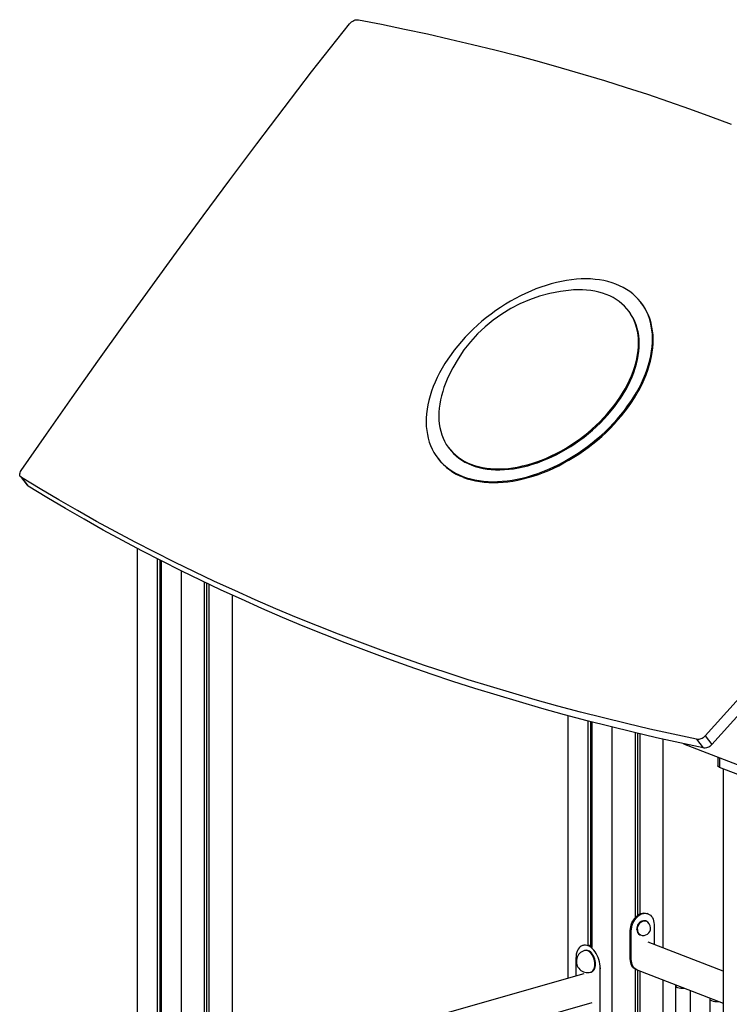
# Model space of a CAD drawing. Extents: x 9716 to 29048, y 7120 to 22335.
# Drawn here: x 12271 to 13219, y 10095 to 11411 of the extents above; entities that cross this region are included whole.
import ezdxf

# ---------------------------------------------------------------- set-up
doc = ezdxf.new("R2010")
doc.units = 0
doc.header["$LTSCALE"] = 100
doc.layers.get('0').update_dxf_attribs({"linetype": 'CONTINUOUS'})

msp = doc.modelspace()

# ---------------------------------------------------------------- linework, layer by layer
at = {"color": 7, "linetype": 'CONTINUOUS', "ltscale": 100}
for p, q in [((12660.4, 11341.7), (12711.4, 11405.8)), ((13101.6, 11032.1), (13100.6, 11033.3)), ((13084.8, 11021.2), (13083.8, 11022.4)), ((12844.1, 10838.7), (12845.1, 10837.5)), ((12829.2, 10825.3), (12830.1, 10824.1)), ((12271.6, 10800.7), (12280.5, 10789.1)), ((12273.2, 10799.4), (12282, 10787.9)), ((12427.6, 10704.7), (12427.6, 9037.8)), ((12454.3, 10690.9), (12454.3, 9057.8)), ((12457.8, 10689.1), (12457.8, 9060.4)), ((12459.5, 10688.2), (12459.5, 9061.6)), ((12486.2, 10674.8), (12486.2, 9080.4)), ((12517.3, 10659.7), (12517.3, 10050.2)), ((12520.3, 10658.2), (12520.3, 10050.4)), ((12523.4, 10656.8), (12523.4, 10049.8)), ((12554.5, 10642.2), (12554.5, 10000)), ((13003.2, 10481.1), (13003.2, 10130.2)), ((13029.9, 10474.1), (13029.9, 10174)), ((13033.4, 10473.1), (13033.4, 10173.1)), ((13035.1, 10472.7), (13035.1, 10171.2)), ((13061.8, 10465.9), (13061.8, 9803.2)), ((13092.9, 10458.3), (13092.9, 10211.1)), ((13095.9, 10457.6), (13095.9, 10214.1)), ((13099, 10456.9), (13099, 10216)), ((13130.1, 10449.7), (13130.1, 10170.9)), ((13175, 10449.6), (13183.9, 10438)), ((13186.5, 10454), (13195.4, 10442.4)), ((13157.6, 10443.6), (13250.5, 10407.6)), ((13203.4, 10425.8), (13203.4, 10414.2)), ((13261.2, 10390.6), (13205.8, 10412)), ((13210.3, 10410.3), (13210.3, 7758.5)), ((13110.1, 10216.3), (13108.8, 10216.8)), ((13107.2, 10206.8), (13106.5, 10207)), ((13118.1, 10202), (13118.1, 10175.5)), ((13086.4, 10193.9), (13087.7, 10193.4)), ((13086.4, 10156.1), (13086.4, 10193.9)), ((13087.7, 10155.6), (13087.7, 10193.4)), ((13099.3, 10188.4), (13099.9, 10188.1)), ((13023.8, 10174.2), (13023.1, 10174)), ((13210.3, 10139.8), (13110.1, 10178.6)), ((13026.1, 10167.4), (13025.3, 10167.2)), ((13013.7, 10157.2), (13013.7, 10133.1)), ((13086.4, 10156.1), (13087.7, 10155.6)), ((13024.4, 10136.2), (12554.5, 10002.2)), ((13033.5, 10138.3), (13034.3, 10138.6)), ((13046.2, 10077.7), (13046.2, 10143.7)), ((13092.9, 10142.5), (13092.9, 9791.1)), ((13094.4, 10141.8), (13210.3, 10096.9)), ((13094.4, 10141.8), (13095.7, 10141.3)), ((13095.9, 10141.2), (13095.9, 9790)), ((13099, 10140), (13099, 9788.8)), ((13130.1, 10128), (13130.1, 9776.7)), ((13146.9, 10120.1), (13146.9, 9770.2)), ((13166.9, 9762.4), (13166.9, 10113.7)), ((12613.1, 9977.3), (13035.4, 10097.8)), ((13192.5, 10102.5), (13192.5, 9752.5))]:
    msp.add_line(p, q, dxfattribs=at)
at = {"color": 8, "linetype": 'CONTINUOUS', "ltscale": 100}
for p, q in [((13205.8, 10424.9), (13205.8, 10412)), ((13046.2, 10143.7), (13046.9, 10143.9))]:
    msp.add_line(p, q, dxfattribs=at)
at = {"color": 7, "linetype": 'CONTINUOUS', "ltscale": 100, "flags": 128}
for points in [[(12711.4, 11405.8), (12712.7, 11407.2), (12714.1, 11408.4), (12715.6, 11409.4), (12717.2, 11410.2), (12718.8, 11410.8), (12720.5, 11411.1), (12722, 11411.2), (12723.4, 11411)], [(12723.4, 11411), (12754.2, 11405), (12784.8, 11398.7), (12815.3, 11392.2), (12845.5, 11385.3), (12875.6, 11378.2), (12905.5, 11370.8), (12935.2, 11363.2), (12964.7, 11355.2), (12994, 11347), (13023.2, 11338.6), (13052.1, 11329.8), (13080.8, 11320.8), (13109.3, 11311.5), (13137.6, 11301.9), (13165.7, 11292), (13193.6, 11281.9), (13221.3, 11271.5)], [(12272.5, 10808.6), (12306.4, 10857.4), (12340.7, 10906.2), (12375.2, 10954.9), (12409.9, 11003.5), (12444.9, 11052.1), (12480.2, 11100.5), (12515.7, 11148.9), (12551.5, 11197.2), (12587.5, 11245.4), (12623.8, 11293.6), (12660.4, 11341.7)], [(12862.6, 10800.9), (12867.8, 10799), (12873.2, 10797.5), (12878.7, 10796.2), (12884.5, 10795.2), (12890.4, 10794.4), (12896.4, 10794), (12902.6, 10793.8), (12909, 10793.9), (12915.4, 10794.3), (12922, 10795), (12928.6, 10795.9), (12935.3, 10797.1), (12942.1, 10798.6), (12948.9, 10800.4), (12955.8, 10802.4), (12962.7, 10804.7), (12969.6, 10807.3), (12976.4, 10810.1), (12983.3, 10813.1), (12990.1, 10816.4), (12996.9, 10820), (13003.5, 10823.7), (13010.2, 10827.7), (13016.7, 10831.9), (13023.1, 10836.3), (13029.4, 10840.9), (13035.5, 10845.6), (13041.5, 10850.6), (13047.4, 10855.7), (13053.1, 10860.9), (13058.6, 10866.3), (13063.9, 10871.8), (13069, 10877.5), (13073.9, 10883.2), (13078.5, 10889.1), (13082.9, 10895), (13087.1, 10901), (13091, 10907.1), (13094.7, 10913.2), (13098.1, 10919.3), (13101.2, 10925.5), (13104, 10931.7), (13106.6, 10937.8), (13108.8, 10944), (13110.8, 10950.1), (13112.4, 10956.2), (13113.8, 10962.2), (13114.8, 10968.1), (13115.6, 10974), (13116, 10979.8), (13116.1, 10985.5), (13115.9, 10991), (13115.3, 10996.4), (13114.5, 11001.7), (13113.4, 11006.9), (13111.9, 11011.8), (13110.1, 11016.7), (13108.1, 11021.3), (13105.7, 11025.7), (13103.1, 11030), (13100.1, 11034), (13096.9, 11037.8), (13093.4, 11041.4), (13089.7, 11044.7), (13085.7, 11047.8), (13081.4, 11050.7), (13076.9, 11053.3), (13072.2, 11055.7), (13067.2, 11057.8), (13062, 11059.6), (13056.6, 11061.2), (13051.1, 11062.5), (13045.3, 11063.5), (13039.4, 11064.2), (13033.4, 11064.7), (13027.2, 11064.9), (13020.8, 11064.7), (13014.4, 11064.4), (13007.8, 11063.7), (13001.2, 11062.7), (12994.5, 11061.5), (12987.7, 11060), (12980.9, 11058.3), (12974, 11056.2), (12967.1, 11053.9), (12960.2, 11051.4), (12953.4, 11048.6), (12946.5, 11045.5), (12939.7, 11042.2), (12932.9, 11038.7), (12926.3, 11034.9), (12919.6, 11031), (12913.1, 11026.8), (12906.7, 11022.4), (12900.4, 11017.8), (12894.3, 11013), (12888.3, 11008.1), (12882.4, 11003), (12876.7, 10997.7), (12871.2, 10992.3), (12865.9, 10986.8), (12860.8, 10981.2), (12855.9, 10975.4), (12851.3, 10969.6), (12846.9, 10963.6), (12842.7, 10957.6), (12838.8, 10951.6), (12835.1, 10945.5), (12831.7, 10939.3), (12828.6, 10933.2), (12825.8, 10927), (12823.2, 10920.8), (12821, 10914.7), (12819, 10908.6), (12817.4, 10902.5), (12816, 10896.5), (12815, 10890.5), (12814.2, 10884.7), (12813.8, 10878.9), (12813.7, 10873.2), (12813.9, 10867.6), (12814.5, 10862.2), (12815.3, 10856.9), (12816.5, 10851.8), (12817.9, 10846.8), (12819.7, 10842), (12821.7, 10837.4), (12824.1, 10832.9), (12826.7, 10828.7), (12829.7, 10824.7), (12832.9, 10820.9), (12836.4, 10817.3), (12840.1, 10813.9), (12844.1, 10810.8), (12848.4, 10807.9), (12852.9, 10805.3), (12857.7, 10803), (12862.6, 10800.9)], [(12837.5, 10919.6), (12835.8, 10914.5), (12834.2, 10908.7), (12832.8, 10903.1), (12831.8, 10897.5), (12831, 10892), (12830.6, 10886.5), (12830.5, 10881.2), (12830.7, 10876), (12831.2, 10870.9), (12832, 10866), (12833.1, 10861.2), (12834.5, 10856.6), (12836.3, 10852.1), (12838.3, 10847.8), (12840.6, 10843.7), (12843.2, 10839.9), (12846.1, 10836.2), (12849.3, 10832.8), (12852.7, 10829.5), (12856.4, 10826.5), (12860.4, 10823.8), (12864.6, 10821.3), (12869, 10819.1), (12873.6, 10817.1), (12878.5, 10815.4), (12883.5, 10814), (12888.8, 10812.8), (12894.2, 10811.9), (12899.8, 10811.3), (12905.5, 10810.9), (12911.4, 10810.9), (12917.4, 10811.1), (12923.5, 10811.6), (12929.7, 10812.4), (12935.9, 10813.4), (12942.3, 10814.8), (12948.7, 10816.4), (12955.1, 10818.2), (12961.5, 10820.4), (12968, 10822.7), (12974.4, 10825.4), (12980.9, 10828.3), (12987.2, 10831.4), (12993.6, 10834.7), (12999.8, 10838.3), (13006, 10842.1), (13012.1, 10846.1), (13018, 10850.3), (13023.8, 10854.7), (13029.5, 10859.2), (13035.1, 10864), (13040.5, 10868.8), (13045.7, 10873.9), (13050.7, 10879), (13055.5, 10884.3), (13060.1, 10889.7), (13064.4, 10895.2), (13068.5, 10900.7), (13072.4, 10906.4), (13076.1, 10912.1), (13079.4, 10917.8), (13082.5, 10923.6), (13085.4, 10929.3), (13087.9, 10935.1), (13090.2, 10940.9), (13092.1, 10946.6), (13093.8, 10952.4), (13095.1, 10958), (13096.2, 10963.6), (13096.9, 10969.1), (13097.3, 10974.6), (13097.5, 10979.9), (13097.3, 10985.1), (13096.8, 10990.2), (13095.9, 10995.1), (13094.8, 10999.9), (13093.4, 11004.5), (13091.7, 11009), (13089.6, 11013.3), (13087.3, 11017.4), (13084.7, 11021.2), (13081.8, 11024.9), (13078.6, 11028.3), (13075.2, 11031.6), (13071.5, 11034.5), (13067.5, 11037.3), (13063.4, 11039.8), (13058.9, 11042), (13054.3, 11044), (13054.3, 11044)], [(13054.3, 11044), (13049.4, 11045.7), (13044.4, 11047.1), (13039.1, 11048.3), (13033.7, 11049.2), (13028.1, 11049.8), (13022.4, 11050.2), (13016.5, 11050.2), (13010.6, 11050), (13007.4, 11049.8)], [(12863.5, 10799.6), (12868.7, 10797.8), (12874.1, 10796.3), (12879.7, 10795), (12885.4, 10794), (12891.3, 10793.2), (12897.4, 10792.8), (12903.6, 10792.6), (12909.9, 10792.7), (12916.4, 10793.1), (12922.9, 10793.7), (12929.6, 10794.7), (12936.3, 10795.9), (12943.1, 10797.4), (12949.9, 10799.2), (12956.7, 10801.2), (12963.6, 10803.5), (12970.5, 10806.1), (12977.4, 10808.9), (12984.2, 10811.9), (12991, 10815.2), (12997.8, 10818.8), (13004.5, 10822.5), (13011.1, 10826.5), (13017.6, 10830.7), (13024, 10835.1), (13030.3, 10839.6), (13036.5, 10844.4), (13042.5, 10849.3), (13048.3, 10854.4), (13054, 10859.7), (13059.5, 10865.1), (13064.8, 10870.6), (13069.9, 10876.3), (13074.8, 10882), (13079.5, 10887.9), (13083.9, 10893.8), (13088, 10899.8), (13092, 10905.9), (13095.6, 10912), (13099, 10918.1), (13102.1, 10924.3), (13105, 10930.4), (13107.5, 10936.6), (13109.8, 10942.8), (13111.7, 10948.9), (13113.4, 10954.9), (13114.7, 10961), (13115.8, 10966.9), (13116.5, 10972.8), (13116.9, 10978.6), (13117, 10984.2), (13116.8, 10989.8), (13116.3, 10995.2), (13115.4, 11000.5), (13114.3, 11005.6), (13112.8, 11010.6), (13111.1, 11015.4), (13109, 11020.1), (13106.7, 11024.5), (13104, 11028.7), (13101.6, 11032.1)], [(12845.1, 10837.5), (12847.1, 10835), (12850.2, 10831.5), (12853.7, 10828.3), (12857.4, 10825.3), (12861.3, 10822.6), (12865.5, 10820.1), (12869.9, 10817.9), (12874.6, 10815.9), (12879.4, 10814.2), (12884.5, 10812.7), (12889.7, 10811.6), (12895.1, 10810.7), (12900.7, 10810.1), (12906.5, 10809.7), (12912.3, 10809.7), (12918.3, 10809.9), (12924.4, 10810.4), (12930.6, 10811.2), (12936.9, 10812.2), (12943.2, 10813.5), (12949.6, 10815.1), (12956, 10817), (12962.5, 10819.1), (12968.9, 10821.5), (12975.4, 10824.2), (12981.8, 10827), (12988.2, 10830.2), (12994.5, 10833.5), (13000.7, 10837.1), (13006.9, 10840.9), (13013, 10844.9), (13018.9, 10849.1), (13024.8, 10853.5), (13030.5, 10858), (13036, 10862.7), (13041.4, 10867.6), (13046.6, 10872.6), (13051.6, 10877.8), (13056.4, 10883.1), (13061, 10888.5), (13065.4, 10894), (13069.5, 10899.5), (13073.4, 10905.1), (13077, 10910.8), (13080.4, 10916.6), (13083.5, 10922.3), (13086.3, 10928.1), (13088.8, 10933.9), (13091.1, 10939.7), (13093, 10945.4), (13094.7, 10951.1), (13096.1, 10956.8), (13097.1, 10962.4), (13097.8, 10967.9), (13098.3, 10973.3), (13098.4, 10978.7), (13098.2, 10983.9), (13097.7, 10989), (13096.9, 10993.9), (13095.8, 10998.7), (13094.3, 11003.3), (13092.6, 11007.8), (13090.6, 11012.1), (13088.2, 11016.1), (13085.6, 11020), (13084.8, 11021.2)], [(12845.1, 10837.5), (12847.1, 10835), (12850.2, 10831.5), (12853.7, 10828.3), (12857.4, 10825.3), (12861.3, 10822.6), (12865.5, 10820.1), (12869.9, 10817.9), (12874.6, 10815.9), (12879.4, 10814.2), (12884.5, 10812.7), (12889.7, 10811.6), (12895.1, 10810.7), (12900.7, 10810.1), (12906.5, 10809.7), (12912.3, 10809.7), (12918.3, 10809.9), (12924.4, 10810.4), (12930.6, 10811.2), (12936.9, 10812.2), (12943.2, 10813.5), (12949.6, 10815.1), (12956, 10817), (12962.5, 10819.1), (12968.9, 10821.5), (12975.4, 10824.2), (12981.8, 10827), (12988.2, 10830.2), (12994.5, 10833.5), (13000.7, 10837.1), (13006.9, 10840.9), (13013, 10844.9), (13018.9, 10849.1), (13024.8, 10853.5), (13030.5, 10858), (13036, 10862.7), (13041.4, 10867.6), (13046.6, 10872.6), (13051.6, 10877.8), (13056.4, 10883.1), (13061, 10888.5), (13065.4, 10894), (13069.5, 10899.5), (13073.4, 10905.1), (13077, 10910.8), (13080.4, 10916.6), (13083.5, 10922.3), (13086.3, 10928.1), (13088.8, 10933.9), (13091.1, 10939.7), (13093, 10945.4), (13094.7, 10951.1), (13096.1, 10956.8), (13097.1, 10962.4), (13097.8, 10967.9), (13098.3, 10973.3), (13098.4, 10978.7), (13098.2, 10983.9), (13097.7, 10989), (13096.9, 10993.9), (13095.8, 10998.7), (13094.3, 11003.3), (13092.6, 11007.8), (13090.6, 11012.1), (13088.2, 11016.1), (13085.6, 11020), (13084.8, 11021.2)], [(13630.3, 10965.4), (13591.1, 10918.4), (13551.7, 10871.4), (13512.1, 10824.6), (13472.2, 10777.9), (13432.1, 10731.3), (13391.7, 10684.8), (13351.1, 10638.4), (13310.3, 10592.1), (13269.3, 10546), (13228, 10499.9), (13186.5, 10454)], [(13639.2, 10953.8), (13600, 10906.8), (13560.6, 10859.9), (13520.9, 10813), (13481, 10766.3), (13440.9, 10719.7), (13400.6, 10673.2), (13360, 10626.8), (13319.2, 10580.5), (13278.2, 10534.4), (13236.9, 10488.4), (13195.4, 10442.4)], [(12273.2, 10799.4), (12272.2, 10800.1), (12271.4, 10800.9), (12270.9, 10802), (12270.7, 10803.1), (12270.7, 10804.4), (12271.1, 10805.8), (12271.6, 10807.2), (12272.5, 10808.6)], [(13175, 10449.6), (13143.7, 10456.3), (13112.5, 10463.3), (13081.5, 10470.5), (13050.7, 10478.1), (13020.1, 10485.9), (12989.7, 10494), (12959.5, 10502.3), (12929.4, 10511), (12899.6, 10519.9), (12870, 10529.1), (12840.6, 10538.6), (12811.4, 10548.3), (12782.4, 10558.3), (12753.6, 10568.6), (12725, 10579.2), (12696.6, 10590), (12668.4, 10601.1), (12640.5, 10612.5), (12612.8, 10624.1), (12585.3, 10636), (12558, 10648.2), (12530.9, 10660.6), (12504.1, 10673.3), (12477.5, 10686.3), (12451.2, 10699.5), (12425, 10713), (12399.1, 10726.8), (12373.4, 10740.8), (12348, 10755.1), (12322.8, 10769.6), (12297.9, 10784.4), (12273.2, 10799.4)], [(12282, 10787.9), (12281.1, 10788.5), (12280.5, 10789.1)], [(13183.9, 10438), (13152.6, 10444.7), (13121.4, 10451.7), (13090.4, 10458.9), (13059.6, 10466.5), (13029, 10474.3), (12998.6, 10482.4), (12968.4, 10490.7), (12938.3, 10499.4), (12908.5, 10508.3), (12878.9, 10517.5), (12849.5, 10527), (12820.2, 10536.7), (12791.2, 10546.7), (12762.4, 10557), (12733.9, 10567.6), (12705.5, 10578.4), (12677.3, 10589.5), (12649.4, 10600.9), (12621.7, 10612.5), (12594.2, 10624.4), (12566.9, 10636.6), (12539.8, 10649), (12513, 10661.7), (12486.4, 10674.7), (12460, 10687.9), (12433.9, 10701.4), (12408, 10715.2), (12382.3, 10729.2), (12356.9, 10743.5), (12331.7, 10758), (12306.8, 10772.8), (12282, 10787.9)], [(13186.5, 10454), (13185.3, 10452.8), (13183.9, 10451.7), (13182.4, 10450.8), (13180.8, 10450.1), (13179.3, 10449.6), (13177.8, 10449.4), (13176.3, 10449.4), (13175, 10449.6)], [(13195.4, 10442.4), (13194.2, 10441.2), (13192.8, 10440.1), (13191.3, 10439.2), (13189.7, 10438.5), (13188.2, 10438), (13186.6, 10437.8), (13185.2, 10437.8), (13183.9, 10438)], [(13205.8, 10412), (13204.7, 10412.6), (13203.9, 10413.1), (13203.5, 10413.8), (13203.4, 10414.2)], [(13086.4, 10193.9), (13086.6, 10196.5), (13087, 10199.1), (13087.7, 10201.7), (13088.6, 10204.3), (13089.8, 10206.7), (13091.2, 10209), (13092.8, 10211.1), (13094.6, 10212.9), (13096.5, 10214.5), (13098.5, 10215.8), (13100.6, 10216.7), (13102.6, 10217.3), (13104.7, 10217.5), (13106.7, 10217.4), (13108.6, 10216.9), (13108.8, 10216.8)], [(13087.7, 10193.4), (13087.9, 10196), (13088.3, 10198.6), (13089, 10201.2), (13089.9, 10203.8), (13091.1, 10206.2), (13092.5, 10208.5), (13094.1, 10210.6), (13095.9, 10212.4), (13097.8, 10214), (13099.8, 10215.3), (13101.9, 10216.2), (13103.9, 10216.8), (13106, 10217), (13108, 10216.9), (13109.9, 10216.4), (13111.7, 10215.6), (13113.3, 10214.4), (13114.7, 10212.9), (13115.9, 10211.2), (13116.8, 10209.2), (13117.5, 10206.9), (13117.9, 10204.5), (13118.1, 10202)], [(13095.3, 10195.5), (13095.4, 10197.3), (13095.9, 10199.2), (13096.5, 10201), (13097.4, 10202.6), (13098.5, 10204.1), (13099.7, 10205.4), (13101.1, 10206.3), (13102.5, 10207), (13104, 10207.3), (13105.4, 10207.3), (13106.5, 10207)], [(13046.2, 10143.7), (13046.1, 10146.5), (13045.7, 10149.4), (13045.2, 10152.3), (13044.4, 10155.2), (13043.4, 10158), (13042.2, 10160.7), (13040.8, 10163.2), (13039.3, 10165.6), (13037.7, 10167.7), (13035.9, 10169.6), (13034.1, 10171.2), (13032.2, 10172.5), (13030.2, 10173.4), (13028.3, 10174.1), (13026.4, 10174.4), (13024.5, 10174.3), (13022.7, 10173.9), (13021, 10173.2), (13019.5, 10172.1), (13018.1, 10170.8), (13016.8, 10169.1), (13015.8, 10167.1), (13014.9, 10164.9), (13014.3, 10162.5), (13013.9, 10159.9), (13013.7, 10157.2)], [(13040, 10149.2), (13039.8, 10151.4), (13039.5, 10153.6), (13038.9, 10155.9), (13038.2, 10158), (13037.2, 10160.1), (13036.1, 10161.9), (13034.9, 10163.6), (13033.5, 10165), (13032, 10166.2), (13030.6, 10167), (13029.1, 10167.5), (13027.6, 10167.6), (13026.2, 10167.4), (13026.1, 10167.4)], [(13034.3, 10138.6), (13034.9, 10138.8), (13036.1, 10139.4), (13037.2, 10140.5), (13038.2, 10141.8), (13038.9, 10143.3), (13039.5, 10145.1), (13039.8, 10147.1), (13040, 10149.2)], [(13094.4, 10141.8), (13094.3, 10141.8), (13092.6, 10142.7), (13091, 10143.9), (13089.7, 10145.4), (13088.5, 10147.1), (13087.6, 10149.1), (13087, 10151.3), (13086.6, 10153.7), (13086.4, 10156.1)], [(13094.4, 10141.8), (13092.8, 10142.6), (13091.2, 10143.7), (13089.8, 10145.2), (13088.6, 10147), (13087.7, 10149), (13087, 10151.2), (13086.6, 10153.6), (13086.4, 10156.1)], [(13095.7, 10141.3), (13094.1, 10142.1), (13092.5, 10143.2), (13091.1, 10144.7), (13089.9, 10146.5), (13089, 10148.5), (13088.3, 10150.7), (13087.9, 10153.1), (13087.7, 10155.6)], [(13147.5, 10121.2), (13147.2, 10120.9), (13146.9, 10120.3), (13147, 10119.7), (13147.5, 10119.1), (13148.2, 10118.5), (13149.3, 10118)], [(13193, 10103.5), (13192.8, 10103.3), (13192.5, 10102.6), (13192.6, 10102), (13193, 10101.4), (13193.8, 10100.8), (13194.9, 10100.3)]]:
    msp.add_lwpolyline(points, dxfattribs=at)
at = {"color": 8, "linetype": 'CONTINUOUS', "ltscale": 100, "flags": 128}
for points in [[(13096, 10195.3), (13096.1, 10197.1), (13096.5, 10198.9), (13097.2, 10200.7), (13098.1, 10202.4), (13099.1, 10203.9), (13100.4, 10205.1), (13101.8, 10206.1), (13103.2, 10206.7), (13104.6, 10207.1), (13106, 10207.1), (13107.2, 10206.8)], [(13039.2, 10149), (13039.1, 10151.2), (13038.7, 10153.4), (13038.2, 10155.7), (13037.4, 10157.8), (13036.5, 10159.9), (13035.3, 10161.7), (13034.1, 10163.4), (13032.7, 10164.8), (13031.3, 10165.9), (13029.8, 10166.8), (13028.3, 10167.3), (13026.8, 10167.4), (13025.4, 10167.2), (13025.3, 10167.2)], [(13033.5, 10138.3), (13034.1, 10138.5), (13035.3, 10139.2), (13036.5, 10140.2), (13037.4, 10141.5), (13038.2, 10143.1), (13038.7, 10144.9), (13039.1, 10146.9), (13039.2, 10149)]]:
    msp.add_lwpolyline(points, dxfattribs=at)
at = {"color": 7, "linetype": 'CONTINUOUS', "ltscale": 10000}
for centre, radius, start, end in [((13023.7, 10852.6), 197.9, 94.7225, 160.2091), ((12890, 10870.9), 76, 218.0252, 249.6354), ((13103.6, 10197.4), 10, 0, 68.7984), ((13102.5, 10194.8), 7.22, 174.508, 243.5777), ((13103.6, 10197.4), 10, 248.7984, 0), ((13025.7, 10159.3), 15.7, 53.6384, 72.0492), ((13029.4, 10152.8), 15, 105.9216, 285.9216), ((13156.8, 10140.7), 23.9, 251.897, 274.5789), ((13202.3, 10123.1), 23.9, 251.8967, 274.5792)]:
    msp.add_arc(centre, radius, start, end, dxfattribs=at)
at = {"color": 8, "linetype": 'CONTINUOUS', "ltscale": 10000}
msp.add_arc((13103.1, 10194.6), 7.22, 174.508, 243.5777, dxfattribs=at)

doc.saveas('drawing.dxf')
